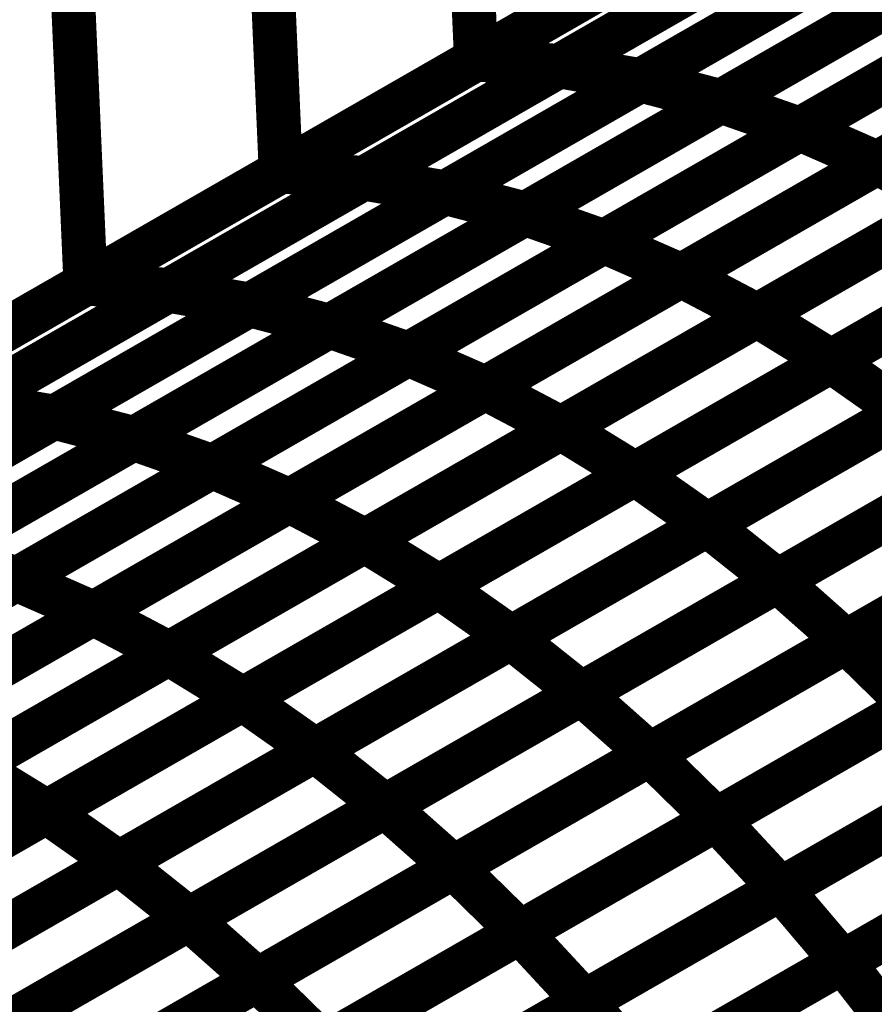
# Model space of a CAD drawing. Extents: x -3.99 to 3.15, y -3.86 to 4.98.
# Drawn here: x 2.4 to 2.45, y 0.21 to 0.28 of the extents above; entities that cross this region are included whole.
import ezdxf

# ---------------------------------------------------------------- set-up
doc = ezdxf.new("R2010")
doc.units = 0
doc.header["$MEASUREMENT"] = 0

msp = doc.modelspace()

# ---------------------------------------------------------------- linework, layer by layer
at = {"color": 0}
for points in [[(2.757913, 0.463854, 0.003, 0.003, 0), (2.096272, 0.083913, 0.003, 0.003, 0)], [(2.096272, 0.083913, 0.003, 0.003, 0), (2.757913, 0.463854, 0.003, 0.003, 0)], [(2.757913, 0.463854, 0.003, 0.003, 0), (2.096272, 0.083913, 0.003, 0.003, 0)], [(2.096272, 0.083913, 0.003, 0.003, 0), (2.757913, 0.463854, 0.003, 0.003, 0)], [(2.425811, 0.303039, 0.003, 0.003, 0), (2.427087, 0.273882, 0.003, 0.003, 0)], [(2.427087, 0.273882, 0.003, 0.003, 0), (2.425811, 0.303039, 0.003, 0.003, 0)], [(2.425811, 0.303039, 0.003, 0.003, 0), (2.427087, 0.273882, 0.003, 0.003, 0)], [(2.427087, 0.273882, 0.003, 0.003, 0), (2.425811, 0.303039, 0.003, 0.003, 0)], [(2.412528, 0.295413, 0.003, 0.003, 0), (2.413807, 0.266256, 0.003, 0.003, 0)], [(2.413807, 0.266256, 0.003, 0.003, 0), (2.412528, 0.295413, 0.003, 0.003, 0)], [(2.412528, 0.295413, 0.003, 0.003, 0), (2.413807, 0.266256, 0.003, 0.003, 0)], [(2.413807, 0.266256, 0.003, 0.003, 0), (2.412528, 0.295413, 0.003, 0.003, 0)], [(2.453657, 0.289138, 0.003, 0.003, 0), (2.427087, 0.273882, 0.003, 0.003, 0)], [(2.453657, 0.289138, 0.003, 0.003, 0), (2.427087, 0.273882, 0.003, 0.003, 0)], [(2.427091, 0.273882, 0.003, 0.003, 0), (2.453614, 0.289114, 0.003, 0.003, 0)], [(2.427091, 0.273882, 0.003, 0.003, 0), (2.453614, 0.289114, 0.003, 0.003, 0)], [(2.432724, 0.273417, 0.003, 0.003, 0), (2.459291, 0.288673, 0.003, 0.003, 0)], [(2.432724, 0.273417, 0.003, 0.003, 0), (2.459291, 0.288673, 0.003, 0.003, 0)], [(2.459248, 0.28865, 0.003, 0.003, 0), (2.432724, 0.273417, 0.003, 0.003, 0)], [(2.459248, 0.28865, 0.003, 0.003, 0), (2.432724, 0.273417, 0.003, 0.003, 0)], [(2.399244, 0.287783, 0.003, 0.003, 0), (2.400524, 0.258626, 0.003, 0.003, 0)], [(2.400524, 0.258626, 0.003, 0.003, 0), (2.399244, 0.287783, 0.003, 0.003, 0)], [(2.399244, 0.287783, 0.003, 0.003, 0), (2.400524, 0.258626, 0.003, 0.003, 0)], [(2.400524, 0.258626, 0.003, 0.003, 0), (2.399244, 0.287783, 0.003, 0.003, 0)], [(2.438276, 0.272453, 0.003, 0.003, 0), (2.464878, 0.287728, 0.003, 0.003, 0)], [(2.438276, 0.272453, 0.003, 0.003, 0), (2.464878, 0.287728, 0.003, 0.003, 0)], [(2.464843, 0.287709, 0.003, 0.003, 0), (2.438276, 0.272453, 0.003, 0.003, 0)], [(2.464843, 0.287709, 0.003, 0.003, 0), (2.438276, 0.272453, 0.003, 0.003, 0)], [(2.443736, 0.271024, 0.003, 0.003, 0), (2.470362, 0.286315, 0.003, 0.003, 0)], [(2.443736, 0.271024, 0.003, 0.003, 0), (2.470362, 0.286315, 0.003, 0.003, 0)], [(2.470339, 0.286299, 0.003, 0.003, 0), (2.443736, 0.271024, 0.003, 0.003, 0)], [(2.470339, 0.286299, 0.003, 0.003, 0), (2.443736, 0.271024, 0.003, 0.003, 0)], [(2.44911, 0.269138, 0.003, 0.003, 0), (2.475756, 0.284441, 0.003, 0.003, 0)], [(2.44911, 0.269138, 0.003, 0.003, 0), (2.475756, 0.284441, 0.003, 0.003, 0)], [(2.475736, 0.284429, 0.003, 0.003, 0), (2.44911, 0.269138, 0.003, 0.003, 0)], [(2.475736, 0.284429, 0.003, 0.003, 0), (2.44911, 0.269138, 0.003, 0.003, 0)], [(2.454366, 0.266835, 0.003, 0.003, 0), (2.481031, 0.282146, 0.003, 0.003, 0)], [(2.454366, 0.266835, 0.003, 0.003, 0), (2.481031, 0.282146, 0.003, 0.003, 0)], [(2.481016, 0.282138, 0.003, 0.003, 0), (2.45437, 0.266835, 0.003, 0.003, 0)], [(2.481016, 0.282138, 0.003, 0.003, 0), (2.45437, 0.266835, 0.003, 0.003, 0)], [(2.440374, 0.281512, 0.003, 0.003, 0), (2.413807, 0.266256, 0.003, 0.003, 0)], [(2.440374, 0.281512, 0.003, 0.003, 0), (2.413807, 0.266256, 0.003, 0.003, 0)], [(2.413827, 0.266264, 0.003, 0.003, 0), (2.440354, 0.2815, 0.003, 0.003, 0)], [(2.413827, 0.266264, 0.003, 0.003, 0), (2.440354, 0.2815, 0.003, 0.003, 0)], [(2.419437, 0.265787, 0.003, 0.003, 0), (2.446008, 0.281047, 0.003, 0.003, 0)], [(2.419437, 0.265787, 0.003, 0.003, 0), (2.446008, 0.281047, 0.003, 0.003, 0)], [(2.445988, 0.281035, 0.003, 0.003, 0), (2.419461, 0.265799, 0.003, 0.003, 0)], [(2.445988, 0.281035, 0.003, 0.003, 0), (2.419461, 0.265799, 0.003, 0.003, 0)], [(2.424972, 0.264815, 0.003, 0.003, 0), (2.451575, 0.280091, 0.003, 0.003, 0)], [(2.424972, 0.264815, 0.003, 0.003, 0), (2.451575, 0.280091, 0.003, 0.003, 0)], [(2.451559, 0.280083, 0.003, 0.003, 0), (2.424988, 0.264823, 0.003, 0.003, 0)], [(2.451559, 0.280083, 0.003, 0.003, 0), (2.424988, 0.264823, 0.003, 0.003, 0)], [(2.430417, 0.263378, 0.003, 0.003, 0), (2.457051, 0.278669, 0.003, 0.003, 0)], [(2.430417, 0.263378, 0.003, 0.003, 0), (2.457051, 0.278669, 0.003, 0.003, 0)], [(2.457035, 0.278661, 0.003, 0.003, 0), (2.430433, 0.263386, 0.003, 0.003, 0)], [(2.457035, 0.278661, 0.003, 0.003, 0), (2.430433, 0.263386, 0.003, 0.003, 0)], [(2.435787, 0.261488, 0.003, 0.003, 0), (2.462433, 0.276787, 0.003, 0.003, 0)], [(2.435787, 0.261488, 0.003, 0.003, 0), (2.462433, 0.276787, 0.003, 0.003, 0)], [(2.462425, 0.276783, 0.003, 0.003, 0), (2.435791, 0.261492, 0.003, 0.003, 0)], [(2.462425, 0.276783, 0.003, 0.003, 0), (2.435791, 0.261492, 0.003, 0.003, 0)], [(2.441039, 0.259181, 0.003, 0.003, 0), (2.467697, 0.274488, 0.003, 0.003, 0)], [(2.441039, 0.259181, 0.003, 0.003, 0), (2.467697, 0.274488, 0.003, 0.003, 0)], [(2.467693, 0.274484, 0.003, 0.003, 0), (2.441047, 0.259185, 0.003, 0.003, 0)], [(2.467693, 0.274484, 0.003, 0.003, 0), (2.441047, 0.259185, 0.003, 0.003, 0)], [(2.427087, 0.273882, 0.003, 0.003, 0), (2.400524, 0.258626, 0.003, 0.003, 0)], [(2.427087, 0.273882, 0.003, 0.003, 0), (2.400524, 0.258626, 0.003, 0.003, 0)], [(2.400563, 0.25865, 0.003, 0.003, 0), (2.427091, 0.273882, 0.003, 0.003, 0)], [(2.400563, 0.25865, 0.003, 0.003, 0), (2.427091, 0.273882, 0.003, 0.003, 0)], [(2.427091, 0.273882, 0.003, 0.003, 0), (2.432724, 0.273417, 0.003, 0.003, 0)], [(2.432724, 0.273417, 0.003, 0.003, 0), (2.427091, 0.273882, 0.003, 0.003, 0)], [(2.427091, 0.273882, 0.003, 0.003, 0), (2.432724, 0.273417, 0.003, 0.003, 0)], [(2.432724, 0.273417, 0.003, 0.003, 0), (2.427091, 0.273882, 0.003, 0.003, 0)], [(2.406154, 0.258161, 0.003, 0.003, 0), (2.432724, 0.273417, 0.003, 0.003, 0)], [(2.406154, 0.258161, 0.003, 0.003, 0), (2.432724, 0.273417, 0.003, 0.003, 0)], [(2.432724, 0.273417, 0.003, 0.003, 0), (2.406197, 0.258185, 0.003, 0.003, 0)], [(2.432724, 0.273417, 0.003, 0.003, 0), (2.406197, 0.258185, 0.003, 0.003, 0)], [(2.432724, 0.273417, 0.003, 0.003, 0), (2.438276, 0.272453, 0.003, 0.003, 0)], [(2.438276, 0.272453, 0.003, 0.003, 0), (2.432724, 0.273417, 0.003, 0.003, 0)], [(2.432724, 0.273417, 0.003, 0.003, 0), (2.438276, 0.272453, 0.003, 0.003, 0)], [(2.438276, 0.272453, 0.003, 0.003, 0), (2.432724, 0.273417, 0.003, 0.003, 0)], [(2.411673, 0.257177, 0.003, 0.003, 0), (2.438276, 0.272453, 0.003, 0.003, 0)], [(2.411673, 0.257177, 0.003, 0.003, 0), (2.438276, 0.272453, 0.003, 0.003, 0)], [(2.438276, 0.272453, 0.003, 0.003, 0), (2.411705, 0.257197, 0.003, 0.003, 0)], [(2.438276, 0.272453, 0.003, 0.003, 0), (2.411705, 0.257197, 0.003, 0.003, 0)], [(2.438276, 0.272453, 0.003, 0.003, 0), (2.443736, 0.271024, 0.003, 0.003, 0)], [(2.443736, 0.271024, 0.003, 0.003, 0), (2.438276, 0.272453, 0.003, 0.003, 0)], [(2.438276, 0.272453, 0.003, 0.003, 0), (2.443736, 0.271024, 0.003, 0.003, 0)], [(2.443736, 0.271024, 0.003, 0.003, 0), (2.438276, 0.272453, 0.003, 0.003, 0)], [(2.446197, 0.256461, 0.003, 0.003, 0), (2.472866, 0.271776, 0.003, 0.003, 0)], [(2.446197, 0.256461, 0.003, 0.003, 0), (2.472866, 0.271776, 0.003, 0.003, 0)], [(2.472858, 0.271772, 0.003, 0.003, 0), (2.446201, 0.256465, 0.003, 0.003, 0)], [(2.472858, 0.271772, 0.003, 0.003, 0), (2.446201, 0.256465, 0.003, 0.003, 0)], [(2.41711, 0.255732, 0.003, 0.003, 0), (2.443736, 0.271024, 0.003, 0.003, 0)], [(2.41711, 0.255732, 0.003, 0.003, 0), (2.443736, 0.271024, 0.003, 0.003, 0)], [(2.443736, 0.271024, 0.003, 0.003, 0), (2.417134, 0.255748, 0.003, 0.003, 0)], [(2.443736, 0.271024, 0.003, 0.003, 0), (2.417134, 0.255748, 0.003, 0.003, 0)], [(2.443736, 0.271024, 0.003, 0.003, 0), (2.44911, 0.269138, 0.003, 0.003, 0)], [(2.44911, 0.269138, 0.003, 0.003, 0), (2.443736, 0.271024, 0.003, 0.003, 0)], [(2.443736, 0.271024, 0.003, 0.003, 0), (2.44911, 0.269138, 0.003, 0.003, 0)], [(2.44911, 0.269138, 0.003, 0.003, 0), (2.443736, 0.271024, 0.003, 0.003, 0)], [(2.422465, 0.253839, 0.003, 0.003, 0), (2.44911, 0.269138, 0.003, 0.003, 0)], [(2.422465, 0.253839, 0.003, 0.003, 0), (2.44911, 0.269138, 0.003, 0.003, 0)], [(2.44911, 0.269138, 0.003, 0.003, 0), (2.422484, 0.253846, 0.003, 0.003, 0)], [(2.44911, 0.269138, 0.003, 0.003, 0), (2.422484, 0.253846, 0.003, 0.003, 0)], [(2.44911, 0.269138, 0.003, 0.003, 0), (2.45437, 0.266835, 0.003, 0.003, 0)], [(2.45437, 0.266835, 0.003, 0.003, 0), (2.44911, 0.269138, 0.003, 0.003, 0)], [(2.44911, 0.269138, 0.003, 0.003, 0), (2.45437, 0.266835, 0.003, 0.003, 0)], [(2.45437, 0.266835, 0.003, 0.003, 0), (2.44911, 0.269138, 0.003, 0.003, 0)], [(2.451236, 0.253362, 0.003, 0.003, 0), (2.477917, 0.268681, 0.003, 0.003, 0)], [(2.451236, 0.253362, 0.003, 0.003, 0), (2.477917, 0.268681, 0.003, 0.003, 0)], [(2.477909, 0.268677, 0.003, 0.003, 0), (2.45124, 0.253362, 0.003, 0.003, 0)], [(2.477909, 0.268677, 0.003, 0.003, 0), (2.45124, 0.253362, 0.003, 0.003, 0)], [(2.387303, 0.251035, 0.003, 0.003, 0), (2.413827, 0.266264, 0.003, 0.003, 0)], [(2.387303, 0.251035, 0.003, 0.003, 0), (2.413827, 0.266264, 0.003, 0.003, 0)], [(2.413827, 0.266264, 0.003, 0.003, 0), (2.419461, 0.265799, 0.003, 0.003, 0)], [(2.419461, 0.265799, 0.003, 0.003, 0), (2.413827, 0.266264, 0.003, 0.003, 0)], [(2.413827, 0.266264, 0.003, 0.003, 0), (2.419461, 0.265799, 0.003, 0.003, 0)], [(2.419461, 0.265799, 0.003, 0.003, 0), (2.413827, 0.266264, 0.003, 0.003, 0)], [(2.427705, 0.251524, 0.003, 0.003, 0), (2.454366, 0.266835, 0.003, 0.003, 0)], [(2.427705, 0.251524, 0.003, 0.003, 0), (2.454366, 0.266835, 0.003, 0.003, 0)], [(2.45437, 0.266835, 0.003, 0.003, 0), (2.427724, 0.251535, 0.003, 0.003, 0)], [(2.45437, 0.266835, 0.003, 0.003, 0), (2.427724, 0.251535, 0.003, 0.003, 0)], [(2.454366, 0.266835, 0.003, 0.003, 0), (2.459528, 0.264118, 0.003, 0.003, 0)], [(2.459528, 0.264118, 0.003, 0.003, 0), (2.454366, 0.266835, 0.003, 0.003, 0)], [(2.454366, 0.266835, 0.003, 0.003, 0), (2.459528, 0.264118, 0.003, 0.003, 0)], [(2.459528, 0.264118, 0.003, 0.003, 0), (2.454366, 0.266835, 0.003, 0.003, 0)], [(2.413807, 0.266256, 0.003, 0.003, 0), (2.387244, 0.251, 0.003, 0.003, 0)], [(2.413807, 0.266256, 0.003, 0.003, 0), (2.387244, 0.251, 0.003, 0.003, 0)], [(2.39287, 0.250531, 0.003, 0.003, 0), (2.419437, 0.265787, 0.003, 0.003, 0)], [(2.39287, 0.250531, 0.003, 0.003, 0), (2.419437, 0.265787, 0.003, 0.003, 0)], [(2.419461, 0.265799, 0.003, 0.003, 0), (2.392937, 0.250571, 0.003, 0.003, 0)], [(2.419461, 0.265799, 0.003, 0.003, 0), (2.392937, 0.250571, 0.003, 0.003, 0)], [(2.419437, 0.265787, 0.003, 0.003, 0), (2.424988, 0.264823, 0.003, 0.003, 0)], [(2.424988, 0.264823, 0.003, 0.003, 0), (2.419437, 0.265787, 0.003, 0.003, 0)], [(2.419437, 0.265787, 0.003, 0.003, 0), (2.424988, 0.264823, 0.003, 0.003, 0)], [(2.424988, 0.264823, 0.003, 0.003, 0), (2.419437, 0.265787, 0.003, 0.003, 0)], [(2.39837, 0.249539, 0.003, 0.003, 0), (2.424972, 0.264815, 0.003, 0.003, 0)], [(2.39837, 0.249539, 0.003, 0.003, 0), (2.424972, 0.264815, 0.003, 0.003, 0)], [(2.424988, 0.264823, 0.003, 0.003, 0), (2.398421, 0.249567, 0.003, 0.003, 0)], [(2.424988, 0.264823, 0.003, 0.003, 0), (2.398421, 0.249567, 0.003, 0.003, 0)], [(2.424972, 0.264815, 0.003, 0.003, 0), (2.430433, 0.263386, 0.003, 0.003, 0)], [(2.430433, 0.263386, 0.003, 0.003, 0), (2.424972, 0.264815, 0.003, 0.003, 0)], [(2.424972, 0.264815, 0.003, 0.003, 0), (2.430433, 0.263386, 0.003, 0.003, 0)], [(2.430433, 0.263386, 0.003, 0.003, 0), (2.424972, 0.264815, 0.003, 0.003, 0)], [(2.432858, 0.248803, 0.003, 0.003, 0), (2.459531, 0.264118, 0.003, 0.003, 0)], [(2.432858, 0.248803, 0.003, 0.003, 0), (2.459531, 0.264118, 0.003, 0.003, 0)], [(2.459528, 0.264118, 0.003, 0.003, 0), (2.432866, 0.248807, 0.003, 0.003, 0)], [(2.459528, 0.264118, 0.003, 0.003, 0), (2.432866, 0.248807, 0.003, 0.003, 0)], [(2.403791, 0.248087, 0.003, 0.003, 0), (2.430417, 0.263378, 0.003, 0.003, 0)], [(2.403791, 0.248087, 0.003, 0.003, 0), (2.430417, 0.263378, 0.003, 0.003, 0)], [(2.430433, 0.263386, 0.003, 0.003, 0), (2.403831, 0.24811, 0.003, 0.003, 0)], [(2.430433, 0.263386, 0.003, 0.003, 0), (2.403831, 0.24811, 0.003, 0.003, 0)], [(2.430417, 0.263378, 0.003, 0.003, 0), (2.435791, 0.261492, 0.003, 0.003, 0)], [(2.435791, 0.261492, 0.003, 0.003, 0), (2.430417, 0.263378, 0.003, 0.003, 0)], [(2.430417, 0.263378, 0.003, 0.003, 0), (2.435791, 0.261492, 0.003, 0.003, 0)], [(2.435791, 0.261492, 0.003, 0.003, 0), (2.430417, 0.263378, 0.003, 0.003, 0)], [(2.409134, 0.246185, 0.003, 0.003, 0), (2.435787, 0.261488, 0.003, 0.003, 0)], [(2.409134, 0.246185, 0.003, 0.003, 0), (2.435787, 0.261488, 0.003, 0.003, 0)], [(2.435791, 0.261492, 0.003, 0.003, 0), (2.409165, 0.246201, 0.003, 0.003, 0)], [(2.435791, 0.261492, 0.003, 0.003, 0), (2.409165, 0.246201, 0.003, 0.003, 0)], [(2.435787, 0.261488, 0.003, 0.003, 0), (2.441047, 0.259185, 0.003, 0.003, 0)], [(2.441047, 0.259185, 0.003, 0.003, 0), (2.435787, 0.261488, 0.003, 0.003, 0)], [(2.435787, 0.261488, 0.003, 0.003, 0), (2.441047, 0.259185, 0.003, 0.003, 0)], [(2.441047, 0.259185, 0.003, 0.003, 0), (2.435787, 0.261488, 0.003, 0.003, 0)], [(2.437894, 0.245701, 0.003, 0.003, 0), (2.464579, 0.261024, 0.003, 0.003, 0)], [(2.437894, 0.245701, 0.003, 0.003, 0), (2.464579, 0.261024, 0.003, 0.003, 0)], [(2.464575, 0.26102, 0.003, 0.003, 0), (2.437902, 0.245705, 0.003, 0.003, 0)], [(2.464575, 0.26102, 0.003, 0.003, 0), (2.437902, 0.245705, 0.003, 0.003, 0)], [(2.414374, 0.24387, 0.003, 0.003, 0), (2.441039, 0.259181, 0.003, 0.003, 0)], [(2.414374, 0.24387, 0.003, 0.003, 0), (2.441039, 0.259181, 0.003, 0.003, 0)], [(2.441047, 0.259185, 0.003, 0.003, 0), (2.414394, 0.243882, 0.003, 0.003, 0)], [(2.441047, 0.259185, 0.003, 0.003, 0), (2.414394, 0.243882, 0.003, 0.003, 0)], [(2.441039, 0.259181, 0.003, 0.003, 0), (2.446201, 0.256465, 0.003, 0.003, 0)], [(2.446201, 0.256465, 0.003, 0.003, 0), (2.441039, 0.259181, 0.003, 0.003, 0)], [(2.441039, 0.259181, 0.003, 0.003, 0), (2.446201, 0.256465, 0.003, 0.003, 0)], [(2.446201, 0.256465, 0.003, 0.003, 0), (2.441039, 0.259181, 0.003, 0.003, 0)], [(2.400524, 0.258626, 0.003, 0.003, 0), (2.373961, 0.243374, 0.003, 0.003, 0)], [(2.400524, 0.258626, 0.003, 0.003, 0), (2.373961, 0.243374, 0.003, 0.003, 0)], [(2.374043, 0.243421, 0.003, 0.003, 0), (2.400563, 0.25865, 0.003, 0.003, 0)], [(2.374043, 0.243421, 0.003, 0.003, 0), (2.400563, 0.25865, 0.003, 0.003, 0)], [(2.400563, 0.25865, 0.003, 0.003, 0), (2.406197, 0.258185, 0.003, 0.003, 0)], [(2.406197, 0.258185, 0.003, 0.003, 0), (2.400563, 0.25865, 0.003, 0.003, 0)], [(2.400563, 0.25865, 0.003, 0.003, 0), (2.406197, 0.258185, 0.003, 0.003, 0)], [(2.406197, 0.258185, 0.003, 0.003, 0), (2.400563, 0.25865, 0.003, 0.003, 0)], [(2.379587, 0.242902, 0.003, 0.003, 0), (2.406154, 0.258161, 0.003, 0.003, 0)], [(2.379587, 0.242902, 0.003, 0.003, 0), (2.406154, 0.258161, 0.003, 0.003, 0)], [(2.406197, 0.258185, 0.003, 0.003, 0), (2.379677, 0.242957, 0.003, 0.003, 0)], [(2.406197, 0.258185, 0.003, 0.003, 0), (2.379677, 0.242957, 0.003, 0.003, 0)], [(2.406154, 0.258161, 0.003, 0.003, 0), (2.411705, 0.257197, 0.003, 0.003, 0)], [(2.411705, 0.257197, 0.003, 0.003, 0), (2.406154, 0.258161, 0.003, 0.003, 0)], [(2.406154, 0.258161, 0.003, 0.003, 0), (2.411705, 0.257197, 0.003, 0.003, 0)], [(2.411705, 0.257197, 0.003, 0.003, 0), (2.406154, 0.258161, 0.003, 0.003, 0)], [(2.442811, 0.242228, 0.003, 0.003, 0), (2.469496, 0.257555, 0.003, 0.003, 0)], [(2.442811, 0.242228, 0.003, 0.003, 0), (2.469496, 0.257555, 0.003, 0.003, 0)], [(2.469504, 0.257559, 0.003, 0.003, 0), (2.442819, 0.242236, 0.003, 0.003, 0)], [(2.469504, 0.257559, 0.003, 0.003, 0), (2.442819, 0.242236, 0.003, 0.003, 0)], [(2.385071, 0.241902, 0.003, 0.003, 0), (2.411673, 0.257177, 0.003, 0.003, 0)], [(2.385071, 0.241902, 0.003, 0.003, 0), (2.411673, 0.257177, 0.003, 0.003, 0)], [(2.411705, 0.257197, 0.003, 0.003, 0), (2.385138, 0.241937, 0.003, 0.003, 0)], [(2.411705, 0.257197, 0.003, 0.003, 0), (2.385138, 0.241937, 0.003, 0.003, 0)], [(2.411673, 0.257177, 0.003, 0.003, 0), (2.417134, 0.255748, 0.003, 0.003, 0)], [(2.417134, 0.255748, 0.003, 0.003, 0), (2.411673, 0.257177, 0.003, 0.003, 0)], [(2.411673, 0.257177, 0.003, 0.003, 0), (2.417134, 0.255748, 0.003, 0.003, 0)], [(2.417134, 0.255748, 0.003, 0.003, 0), (2.411673, 0.257177, 0.003, 0.003, 0)], [(2.41952, 0.241142, 0.003, 0.003, 0), (2.446197, 0.256461, 0.003, 0.003, 0)], [(2.41952, 0.241142, 0.003, 0.003, 0), (2.446197, 0.256461, 0.003, 0.003, 0)], [(2.446201, 0.256465, 0.003, 0.003, 0), (2.419535, 0.241154, 0.003, 0.003, 0)], [(2.446201, 0.256465, 0.003, 0.003, 0), (2.419535, 0.241154, 0.003, 0.003, 0)], [(2.446197, 0.256461, 0.003, 0.003, 0), (2.45124, 0.253362, 0.003, 0.003, 0)], [(2.45124, 0.253362, 0.003, 0.003, 0), (2.446197, 0.256461, 0.003, 0.003, 0)], [(2.446197, 0.256461, 0.003, 0.003, 0), (2.45124, 0.253362, 0.003, 0.003, 0)], [(2.45124, 0.253362, 0.003, 0.003, 0), (2.446197, 0.256461, 0.003, 0.003, 0)], [(2.390476, 0.240441, 0.003, 0.003, 0), (2.41711, 0.255732, 0.003, 0.003, 0)], [(2.390476, 0.240441, 0.003, 0.003, 0), (2.41711, 0.255732, 0.003, 0.003, 0)], [(2.417134, 0.255748, 0.003, 0.003, 0), (2.390531, 0.240472, 0.003, 0.003, 0)], [(2.417134, 0.255748, 0.003, 0.003, 0), (2.390531, 0.240472, 0.003, 0.003, 0)], [(2.41711, 0.255732, 0.003, 0.003, 0), (2.422484, 0.253846, 0.003, 0.003, 0)], [(2.422484, 0.253846, 0.003, 0.003, 0), (2.41711, 0.255732, 0.003, 0.003, 0)], [(2.41711, 0.255732, 0.003, 0.003, 0), (2.422484, 0.253846, 0.003, 0.003, 0)], [(2.422484, 0.253846, 0.003, 0.003, 0), (2.41711, 0.255732, 0.003, 0.003, 0)], [(2.395815, 0.238531, 0.003, 0.003, 0), (2.422465, 0.253839, 0.003, 0.003, 0)], [(2.395815, 0.238531, 0.003, 0.003, 0), (2.422465, 0.253839, 0.003, 0.003, 0)], [(2.422484, 0.253846, 0.003, 0.003, 0), (2.39585, 0.238555, 0.003, 0.003, 0)], [(2.422484, 0.253846, 0.003, 0.003, 0), (2.39585, 0.238555, 0.003, 0.003, 0)], [(2.422465, 0.253839, 0.003, 0.003, 0), (2.427724, 0.251535, 0.003, 0.003, 0)], [(2.427724, 0.251535, 0.003, 0.003, 0), (2.422465, 0.253839, 0.003, 0.003, 0)], [(2.422465, 0.253839, 0.003, 0.003, 0), (2.427724, 0.251535, 0.003, 0.003, 0)], [(2.427724, 0.251535, 0.003, 0.003, 0), (2.422465, 0.253839, 0.003, 0.003, 0)], [(2.447594, 0.238425, 0.003, 0.003, 0), (2.474287, 0.253752, 0.003, 0.003, 0)], [(2.447594, 0.238425, 0.003, 0.003, 0), (2.474287, 0.253752, 0.003, 0.003, 0)], [(2.474283, 0.253752, 0.003, 0.003, 0), (2.447598, 0.238425, 0.003, 0.003, 0)], [(2.474283, 0.253752, 0.003, 0.003, 0), (2.447598, 0.238425, 0.003, 0.003, 0)], [(2.424551, 0.238039, 0.003, 0.003, 0), (2.451236, 0.253362, 0.003, 0.003, 0)], [(2.424551, 0.238039, 0.003, 0.003, 0), (2.451236, 0.253362, 0.003, 0.003, 0)], [(2.45124, 0.253362, 0.003, 0.003, 0), (2.424563, 0.238043, 0.003, 0.003, 0)], [(2.45124, 0.253362, 0.003, 0.003, 0), (2.424563, 0.238043, 0.003, 0.003, 0)], [(2.451236, 0.253362, 0.003, 0.003, 0), (2.456161, 0.249898, 0.003, 0.003, 0)], [(2.456161, 0.249898, 0.003, 0.003, 0), (2.451236, 0.253362, 0.003, 0.003, 0)], [(2.451236, 0.253362, 0.003, 0.003, 0), (2.456161, 0.249898, 0.003, 0.003, 0)], [(2.456161, 0.249898, 0.003, 0.003, 0), (2.451236, 0.253362, 0.003, 0.003, 0)], [(2.427724, 0.251535, 0.003, 0.003, 0), (2.401075, 0.236228, 0.003, 0.003, 0)], [(2.427724, 0.251535, 0.003, 0.003, 0), (2.401075, 0.236228, 0.003, 0.003, 0)], [(2.401043, 0.236213, 0.003, 0.003, 0), (2.427705, 0.251524, 0.003, 0.003, 0)], [(2.401043, 0.236213, 0.003, 0.003, 0), (2.427705, 0.251524, 0.003, 0.003, 0)], [(2.427705, 0.251524, 0.003, 0.003, 0), (2.432866, 0.248807, 0.003, 0.003, 0)], [(2.432866, 0.248807, 0.003, 0.003, 0), (2.427705, 0.251524, 0.003, 0.003, 0)], [(2.427705, 0.251524, 0.003, 0.003, 0), (2.432866, 0.248807, 0.003, 0.003, 0)], [(2.432866, 0.248807, 0.003, 0.003, 0), (2.427705, 0.251524, 0.003, 0.003, 0)], [(2.39287, 0.250531, 0.003, 0.003, 0), (2.398421, 0.249567, 0.003, 0.003, 0)], [(2.398421, 0.249567, 0.003, 0.003, 0), (2.39287, 0.250531, 0.003, 0.003, 0)], [(2.39287, 0.250531, 0.003, 0.003, 0), (2.398421, 0.249567, 0.003, 0.003, 0)], [(2.398421, 0.249567, 0.003, 0.003, 0), (2.39287, 0.250531, 0.003, 0.003, 0)], [(2.371768, 0.234264, 0.003, 0.003, 0), (2.39837, 0.249539, 0.003, 0.003, 0)], [(2.371768, 0.234264, 0.003, 0.003, 0), (2.39837, 0.249539, 0.003, 0.003, 0)], [(2.398421, 0.249567, 0.003, 0.003, 0), (2.37185, 0.234311, 0.003, 0.003, 0)], [(2.398421, 0.249567, 0.003, 0.003, 0), (2.37185, 0.234311, 0.003, 0.003, 0)], [(2.39837, 0.249539, 0.003, 0.003, 0), (2.403831, 0.24811, 0.003, 0.003, 0)], [(2.403831, 0.24811, 0.003, 0.003, 0), (2.39837, 0.249539, 0.003, 0.003, 0)], [(2.39837, 0.249539, 0.003, 0.003, 0), (2.403831, 0.24811, 0.003, 0.003, 0)], [(2.403831, 0.24811, 0.003, 0.003, 0), (2.39837, 0.249539, 0.003, 0.003, 0)], [(2.429465, 0.234567, 0.003, 0.003, 0), (2.456154, 0.24989, 0.003, 0.003, 0)], [(2.429465, 0.234567, 0.003, 0.003, 0), (2.456154, 0.24989, 0.003, 0.003, 0)], [(2.456161, 0.249898, 0.003, 0.003, 0), (2.429476, 0.234575, 0.003, 0.003, 0)], [(2.456161, 0.249898, 0.003, 0.003, 0), (2.429476, 0.234575, 0.003, 0.003, 0)], [(2.452256, 0.234295, 0.003, 0.003, 0), (2.478945, 0.249622, 0.003, 0.003, 0)], [(2.478949, 0.249622, 0.003, 0.003, 0), (2.452256, 0.234295, 0.003, 0.003, 0)], [(2.452256, 0.234295, 0.003, 0.003, 0), (2.478945, 0.249622, 0.003, 0.003, 0)], [(2.478949, 0.249622, 0.003, 0.003, 0), (2.452256, 0.234295, 0.003, 0.003, 0)], [(2.406181, 0.233484, 0.003, 0.003, 0), (2.432858, 0.248803, 0.003, 0.003, 0)], [(2.406181, 0.233484, 0.003, 0.003, 0), (2.432858, 0.248803, 0.003, 0.003, 0)], [(2.432866, 0.248807, 0.003, 0.003, 0), (2.406205, 0.233496, 0.003, 0.003, 0)], [(2.432866, 0.248807, 0.003, 0.003, 0), (2.406205, 0.233496, 0.003, 0.003, 0)], [(2.432858, 0.248803, 0.003, 0.003, 0), (2.437902, 0.245705, 0.003, 0.003, 0)], [(2.437902, 0.245705, 0.003, 0.003, 0), (2.432858, 0.248803, 0.003, 0.003, 0)], [(2.432858, 0.248803, 0.003, 0.003, 0), (2.437902, 0.245705, 0.003, 0.003, 0)], [(2.437902, 0.245705, 0.003, 0.003, 0), (2.432858, 0.248803, 0.003, 0.003, 0)], [(2.377161, 0.232795, 0.003, 0.003, 0), (2.403791, 0.248087, 0.003, 0.003, 0)], [(2.377161, 0.232795, 0.003, 0.003, 0), (2.403791, 0.248087, 0.003, 0.003, 0)], [(2.403831, 0.24811, 0.003, 0.003, 0), (2.377228, 0.232835, 0.003, 0.003, 0)], [(2.403831, 0.24811, 0.003, 0.003, 0), (2.377228, 0.232835, 0.003, 0.003, 0)], [(2.403791, 0.248087, 0.003, 0.003, 0), (2.409165, 0.246201, 0.003, 0.003, 0)], [(2.409165, 0.246201, 0.003, 0.003, 0), (2.403791, 0.248087, 0.003, 0.003, 0)], [(2.403791, 0.248087, 0.003, 0.003, 0), (2.409165, 0.246201, 0.003, 0.003, 0)], [(2.409165, 0.246201, 0.003, 0.003, 0), (2.403791, 0.248087, 0.003, 0.003, 0)], [(2.382488, 0.230882, 0.003, 0.003, 0), (2.409134, 0.246185, 0.003, 0.003, 0)], [(2.382488, 0.230882, 0.003, 0.003, 0), (2.409134, 0.246185, 0.003, 0.003, 0)], [(2.409165, 0.246201, 0.003, 0.003, 0), (2.382535, 0.230909, 0.003, 0.003, 0)], [(2.409165, 0.246201, 0.003, 0.003, 0), (2.382535, 0.230909, 0.003, 0.003, 0)], [(2.409134, 0.246185, 0.003, 0.003, 0), (2.414394, 0.243882, 0.003, 0.003, 0)], [(2.414394, 0.243882, 0.003, 0.003, 0), (2.409134, 0.246185, 0.003, 0.003, 0)], [(2.409134, 0.246185, 0.003, 0.003, 0), (2.414394, 0.243882, 0.003, 0.003, 0)], [(2.414394, 0.243882, 0.003, 0.003, 0), (2.409134, 0.246185, 0.003, 0.003, 0)], [(2.411213, 0.230378, 0.003, 0.003, 0), (2.437894, 0.245701, 0.003, 0.003, 0)], [(2.411213, 0.230378, 0.003, 0.003, 0), (2.437894, 0.245701, 0.003, 0.003, 0)], [(2.437902, 0.245705, 0.003, 0.003, 0), (2.411224, 0.230386, 0.003, 0.003, 0)], [(2.437902, 0.245705, 0.003, 0.003, 0), (2.411224, 0.230386, 0.003, 0.003, 0)], [(2.434248, 0.23076, 0.003, 0.003, 0), (2.460941, 0.246087, 0.003, 0.003, 0)], [(2.434248, 0.23076, 0.003, 0.003, 0), (2.460941, 0.246087, 0.003, 0.003, 0)], [(2.460941, 0.246087, 0.003, 0.003, 0), (2.434252, 0.230764, 0.003, 0.003, 0)], [(2.460941, 0.246087, 0.003, 0.003, 0), (2.434252, 0.230764, 0.003, 0.003, 0)], [(2.437894, 0.245701, 0.003, 0.003, 0), (2.442819, 0.242236, 0.003, 0.003, 0)], [(2.442819, 0.242236, 0.003, 0.003, 0), (2.437894, 0.245701, 0.003, 0.003, 0)], [(2.437894, 0.245701, 0.003, 0.003, 0), (2.442819, 0.242236, 0.003, 0.003, 0)], [(2.442819, 0.242236, 0.003, 0.003, 0), (2.437894, 0.245701, 0.003, 0.003, 0)], [(2.387709, 0.228555, 0.003, 0.003, 0), (2.414374, 0.24387, 0.003, 0.003, 0)], [(2.387709, 0.228555, 0.003, 0.003, 0), (2.414374, 0.24387, 0.003, 0.003, 0)], [(2.414394, 0.243882, 0.003, 0.003, 0), (2.387748, 0.228579, 0.003, 0.003, 0)], [(2.414394, 0.243882, 0.003, 0.003, 0), (2.387748, 0.228579, 0.003, 0.003, 0)], [(2.414374, 0.24387, 0.003, 0.003, 0), (2.419535, 0.241154, 0.003, 0.003, 0)], [(2.419535, 0.241154, 0.003, 0.003, 0), (2.414374, 0.24387, 0.003, 0.003, 0)], [(2.414374, 0.24387, 0.003, 0.003, 0), (2.419535, 0.241154, 0.003, 0.003, 0)], [(2.419535, 0.241154, 0.003, 0.003, 0), (2.414374, 0.24387, 0.003, 0.003, 0)], [(2.416122, 0.226906, 0.003, 0.003, 0), (2.442811, 0.242228, 0.003, 0.003, 0)], [(2.416122, 0.226906, 0.003, 0.003, 0), (2.442811, 0.242228, 0.003, 0.003, 0)], [(2.442819, 0.242236, 0.003, 0.003, 0), (2.416138, 0.226913, 0.003, 0.003, 0)], [(2.442819, 0.242236, 0.003, 0.003, 0), (2.416138, 0.226913, 0.003, 0.003, 0)], [(2.442811, 0.242228, 0.003, 0.003, 0), (2.447598, 0.238425, 0.003, 0.003, 0)], [(2.447598, 0.238425, 0.003, 0.003, 0), (2.442811, 0.242228, 0.003, 0.003, 0)], [(2.442811, 0.242228, 0.003, 0.003, 0), (2.447598, 0.238425, 0.003, 0.003, 0)], [(2.447598, 0.238425, 0.003, 0.003, 0), (2.442811, 0.242228, 0.003, 0.003, 0)], [(2.438906, 0.22663, 0.003, 0.003, 0), (2.465598, 0.241957, 0.003, 0.003, 0)], [(2.438906, 0.22663, 0.003, 0.003, 0), (2.465598, 0.241957, 0.003, 0.003, 0)], [(2.465602, 0.241957, 0.003, 0.003, 0), (2.438909, 0.22663, 0.003, 0.003, 0)], [(2.465602, 0.241957, 0.003, 0.003, 0), (2.438909, 0.22663, 0.003, 0.003, 0)], [(2.392846, 0.225827, 0.003, 0.003, 0), (2.41952, 0.241142, 0.003, 0.003, 0)], [(2.392846, 0.225827, 0.003, 0.003, 0), (2.41952, 0.241142, 0.003, 0.003, 0)], [(2.419535, 0.241154, 0.003, 0.003, 0), (2.39287, 0.225839, 0.003, 0.003, 0)], [(2.419535, 0.241154, 0.003, 0.003, 0), (2.39287, 0.225839, 0.003, 0.003, 0)], [(2.41952, 0.241142, 0.003, 0.003, 0), (2.424563, 0.238043, 0.003, 0.003, 0)], [(2.424563, 0.238043, 0.003, 0.003, 0), (2.41952, 0.241142, 0.003, 0.003, 0)], [(2.41952, 0.241142, 0.003, 0.003, 0), (2.424563, 0.238043, 0.003, 0.003, 0)], [(2.424563, 0.238043, 0.003, 0.003, 0), (2.41952, 0.241142, 0.003, 0.003, 0)], [(2.390476, 0.240441, 0.003, 0.003, 0), (2.39585, 0.238555, 0.003, 0.003, 0)], [(2.39585, 0.238555, 0.003, 0.003, 0), (2.390476, 0.240441, 0.003, 0.003, 0)], [(2.390476, 0.240441, 0.003, 0.003, 0), (2.39585, 0.238555, 0.003, 0.003, 0)], [(2.39585, 0.238555, 0.003, 0.003, 0), (2.390476, 0.240441, 0.003, 0.003, 0)], [(2.369165, 0.223232, 0.003, 0.003, 0), (2.395815, 0.238531, 0.003, 0.003, 0)], [(2.369165, 0.223232, 0.003, 0.003, 0), (2.395815, 0.238531, 0.003, 0.003, 0)], [(2.39585, 0.238555, 0.003, 0.003, 0), (2.369224, 0.223264, 0.003, 0.003, 0)], [(2.39585, 0.238555, 0.003, 0.003, 0), (2.369224, 0.223264, 0.003, 0.003, 0)], [(2.395815, 0.238531, 0.003, 0.003, 0), (2.401075, 0.236228, 0.003, 0.003, 0)], [(2.401075, 0.236228, 0.003, 0.003, 0), (2.395815, 0.238531, 0.003, 0.003, 0)], [(2.395815, 0.238531, 0.003, 0.003, 0), (2.401075, 0.236228, 0.003, 0.003, 0)], [(2.401075, 0.236228, 0.003, 0.003, 0), (2.395815, 0.238531, 0.003, 0.003, 0)], [(2.420902, 0.223098, 0.003, 0.003, 0), (2.447594, 0.238425, 0.003, 0.003, 0)], [(2.420902, 0.223098, 0.003, 0.003, 0), (2.447594, 0.238425, 0.003, 0.003, 0)], [(2.447598, 0.238425, 0.003, 0.003, 0), (2.420909, 0.223102, 0.003, 0.003, 0)], [(2.447598, 0.238425, 0.003, 0.003, 0), (2.420909, 0.223102, 0.003, 0.003, 0)], [(2.447594, 0.238425, 0.003, 0.003, 0), (2.452256, 0.234295, 0.003, 0.003, 0)], [(2.452256, 0.234295, 0.003, 0.003, 0), (2.447594, 0.238425, 0.003, 0.003, 0)], [(2.447594, 0.238425, 0.003, 0.003, 0), (2.452256, 0.234295, 0.003, 0.003, 0)], [(2.452256, 0.234295, 0.003, 0.003, 0), (2.447594, 0.238425, 0.003, 0.003, 0)], [(2.39787, 0.222717, 0.003, 0.003, 0), (2.424551, 0.238039, 0.003, 0.003, 0)], [(2.39787, 0.222717, 0.003, 0.003, 0), (2.424551, 0.238039, 0.003, 0.003, 0)], [(2.424563, 0.238043, 0.003, 0.003, 0), (2.39789, 0.222728, 0.003, 0.003, 0)], [(2.424563, 0.238043, 0.003, 0.003, 0), (2.39789, 0.222728, 0.003, 0.003, 0)], [(2.424551, 0.238039, 0.003, 0.003, 0), (2.429476, 0.234575, 0.003, 0.003, 0)], [(2.429476, 0.234575, 0.003, 0.003, 0), (2.424551, 0.238039, 0.003, 0.003, 0)], [(2.424551, 0.238039, 0.003, 0.003, 0), (2.429476, 0.234575, 0.003, 0.003, 0)], [(2.429476, 0.234575, 0.003, 0.003, 0), (2.424551, 0.238039, 0.003, 0.003, 0)], [(2.443425, 0.222205, 0.003, 0.003, 0), (2.470118, 0.237531, 0.003, 0.003, 0)], [(2.470118, 0.237531, 0.003, 0.003, 0), (2.443425, 0.222205, 0.003, 0.003, 0)], [(2.443425, 0.222205, 0.003, 0.003, 0), (2.470118, 0.237531, 0.003, 0.003, 0)], [(2.470118, 0.237531, 0.003, 0.003, 0), (2.443425, 0.222205, 0.003, 0.003, 0)], [(2.374378, 0.220902, 0.003, 0.003, 0), (2.401043, 0.236213, 0.003, 0.003, 0)], [(2.374378, 0.220902, 0.003, 0.003, 0), (2.401043, 0.236213, 0.003, 0.003, 0)], [(2.401075, 0.236228, 0.003, 0.003, 0), (2.374425, 0.220929, 0.003, 0.003, 0)], [(2.401075, 0.236228, 0.003, 0.003, 0), (2.374425, 0.220929, 0.003, 0.003, 0)], [(2.401043, 0.236213, 0.003, 0.003, 0), (2.406205, 0.233496, 0.003, 0.003, 0)], [(2.406205, 0.233496, 0.003, 0.003, 0), (2.401043, 0.236213, 0.003, 0.003, 0)], [(2.401043, 0.236213, 0.003, 0.003, 0), (2.406205, 0.233496, 0.003, 0.003, 0)], [(2.406205, 0.233496, 0.003, 0.003, 0), (2.401043, 0.236213, 0.003, 0.003, 0)], [(2.40278, 0.21924, 0.003, 0.003, 0), (2.429465, 0.234567, 0.003, 0.003, 0)], [(2.40278, 0.21924, 0.003, 0.003, 0), (2.429465, 0.234567, 0.003, 0.003, 0)], [(2.429476, 0.234575, 0.003, 0.003, 0), (2.402795, 0.219252, 0.003, 0.003, 0)], [(2.429476, 0.234575, 0.003, 0.003, 0), (2.402795, 0.219252, 0.003, 0.003, 0)], [(2.425559, 0.218965, 0.003, 0.003, 0), (2.452256, 0.234295, 0.003, 0.003, 0)], [(2.425559, 0.218965, 0.003, 0.003, 0), (2.452256, 0.234295, 0.003, 0.003, 0)], [(2.452256, 0.234295, 0.003, 0.003, 0), (2.425563, 0.218969, 0.003, 0.003, 0)], [(2.452256, 0.234295, 0.003, 0.003, 0), (2.425563, 0.218969, 0.003, 0.003, 0)], [(2.429465, 0.234567, 0.003, 0.003, 0), (2.434252, 0.230764, 0.003, 0.003, 0)], [(2.434252, 0.230764, 0.003, 0.003, 0), (2.429465, 0.234567, 0.003, 0.003, 0)], [(2.429465, 0.234567, 0.003, 0.003, 0), (2.434252, 0.230764, 0.003, 0.003, 0)], [(2.434252, 0.230764, 0.003, 0.003, 0), (2.429465, 0.234567, 0.003, 0.003, 0)], [(2.452256, 0.234295, 0.003, 0.003, 0), (2.456776, 0.22987, 0.003, 0.003, 0)], [(2.456776, 0.22987, 0.003, 0.003, 0), (2.452256, 0.234295, 0.003, 0.003, 0)], [(2.452256, 0.234295, 0.003, 0.003, 0), (2.456776, 0.22987, 0.003, 0.003, 0)], [(2.456776, 0.22987, 0.003, 0.003, 0), (2.452256, 0.234295, 0.003, 0.003, 0)], [(2.379508, 0.218165, 0.003, 0.003, 0), (2.406181, 0.233484, 0.003, 0.003, 0)], [(2.379508, 0.218165, 0.003, 0.003, 0), (2.406181, 0.233484, 0.003, 0.003, 0)], [(2.406205, 0.233496, 0.003, 0.003, 0), (2.379539, 0.218185, 0.003, 0.003, 0)], [(2.406205, 0.233496, 0.003, 0.003, 0), (2.379539, 0.218185, 0.003, 0.003, 0)], [(2.406181, 0.233484, 0.003, 0.003, 0), (2.411224, 0.230386, 0.003, 0.003, 0)], [(2.411224, 0.230386, 0.003, 0.003, 0), (2.406181, 0.233484, 0.003, 0.003, 0)], [(2.406181, 0.233484, 0.003, 0.003, 0), (2.411224, 0.230386, 0.003, 0.003, 0)], [(2.411224, 0.230386, 0.003, 0.003, 0), (2.406181, 0.233484, 0.003, 0.003, 0)], [(2.474496, 0.232811, 0.003, 0.003, 0), (2.447803, 0.217484, 0.003, 0.003, 0)], [(2.474496, 0.232811, 0.003, 0.003, 0), (2.447803, 0.217484, 0.003, 0.003, 0)], [(2.447807, 0.217484, 0.003, 0.003, 0), (2.4745, 0.232815, 0.003, 0.003, 0)], [(2.447807, 0.217484, 0.003, 0.003, 0), (2.4745, 0.232815, 0.003, 0.003, 0)], [(2.384528, 0.215055, 0.003, 0.003, 0), (2.411213, 0.230378, 0.003, 0.003, 0)], [(2.384528, 0.215055, 0.003, 0.003, 0), (2.411213, 0.230378, 0.003, 0.003, 0)], [(2.411224, 0.230386, 0.003, 0.003, 0), (2.384551, 0.215067, 0.003, 0.003, 0)], [(2.411224, 0.230386, 0.003, 0.003, 0), (2.384551, 0.215067, 0.003, 0.003, 0)], [(2.407559, 0.215433, 0.003, 0.003, 0), (2.434248, 0.23076, 0.003, 0.003, 0)], [(2.407559, 0.215433, 0.003, 0.003, 0), (2.434248, 0.23076, 0.003, 0.003, 0)], [(2.434252, 0.230764, 0.003, 0.003, 0), (2.407567, 0.215437, 0.003, 0.003, 0)], [(2.434252, 0.230764, 0.003, 0.003, 0), (2.407567, 0.215437, 0.003, 0.003, 0)], [(2.411213, 0.230378, 0.003, 0.003, 0), (2.416138, 0.226913, 0.003, 0.003, 0)], [(2.416138, 0.226913, 0.003, 0.003, 0), (2.411213, 0.230378, 0.003, 0.003, 0)], [(2.411213, 0.230378, 0.003, 0.003, 0), (2.416138, 0.226913, 0.003, 0.003, 0)], [(2.416138, 0.226913, 0.003, 0.003, 0), (2.411213, 0.230378, 0.003, 0.003, 0)], [(2.434248, 0.23076, 0.003, 0.003, 0), (2.438909, 0.22663, 0.003, 0.003, 0)], [(2.438909, 0.22663, 0.003, 0.003, 0), (2.434248, 0.23076, 0.003, 0.003, 0)], [(2.434248, 0.23076, 0.003, 0.003, 0), (2.438909, 0.22663, 0.003, 0.003, 0)], [(2.438909, 0.22663, 0.003, 0.003, 0), (2.434248, 0.23076, 0.003, 0.003, 0)], [(2.456776, 0.22987, 0.003, 0.003, 0), (2.430079, 0.214539, 0.003, 0.003, 0)], [(2.456776, 0.22987, 0.003, 0.003, 0), (2.430079, 0.214539, 0.003, 0.003, 0)], [(2.430083, 0.214539, 0.003, 0.003, 0), (2.456776, 0.22987, 0.003, 0.003, 0)], [(2.430083, 0.214539, 0.003, 0.003, 0), (2.456776, 0.22987, 0.003, 0.003, 0)], [(2.47872, 0.227846, 0.003, 0.003, 0), (2.452028, 0.212516, 0.003, 0.003, 0)], [(2.47872, 0.227846, 0.003, 0.003, 0), (2.452028, 0.212516, 0.003, 0.003, 0)], [(2.452031, 0.21252, 0.003, 0.003, 0), (2.47872, 0.227846, 0.003, 0.003, 0)], [(2.452031, 0.21252, 0.003, 0.003, 0), (2.47872, 0.227846, 0.003, 0.003, 0)], [(2.389433, 0.211579, 0.003, 0.003, 0), (2.416122, 0.226906, 0.003, 0.003, 0)], [(2.389433, 0.211579, 0.003, 0.003, 0), (2.416122, 0.226906, 0.003, 0.003, 0)], [(2.416138, 0.226913, 0.003, 0.003, 0), (2.389453, 0.211591, 0.003, 0.003, 0)], [(2.416138, 0.226913, 0.003, 0.003, 0), (2.389453, 0.211591, 0.003, 0.003, 0)], [(2.416122, 0.226906, 0.003, 0.003, 0), (2.420909, 0.223102, 0.003, 0.003, 0)], [(2.420909, 0.223102, 0.003, 0.003, 0), (2.416122, 0.226906, 0.003, 0.003, 0)], [(2.416122, 0.226906, 0.003, 0.003, 0), (2.420909, 0.223102, 0.003, 0.003, 0)], [(2.420909, 0.223102, 0.003, 0.003, 0), (2.416122, 0.226906, 0.003, 0.003, 0)], [(2.412213, 0.211299, 0.003, 0.003, 0), (2.438906, 0.22663, 0.003, 0.003, 0)], [(2.412213, 0.211299, 0.003, 0.003, 0), (2.438906, 0.22663, 0.003, 0.003, 0)], [(2.438909, 0.22663, 0.003, 0.003, 0), (2.41222, 0.211303, 0.003, 0.003, 0)], [(2.438909, 0.22663, 0.003, 0.003, 0), (2.41222, 0.211303, 0.003, 0.003, 0)], [(2.438906, 0.22663, 0.003, 0.003, 0), (2.443425, 0.222205, 0.003, 0.003, 0)], [(2.443425, 0.222205, 0.003, 0.003, 0), (2.438906, 0.22663, 0.003, 0.003, 0)], [(2.438906, 0.22663, 0.003, 0.003, 0), (2.443425, 0.222205, 0.003, 0.003, 0)], [(2.443425, 0.222205, 0.003, 0.003, 0), (2.438906, 0.22663, 0.003, 0.003, 0)], [(2.392846, 0.225827, 0.003, 0.003, 0), (2.39789, 0.222728, 0.003, 0.003, 0)], [(2.39789, 0.222728, 0.003, 0.003, 0), (2.392846, 0.225827, 0.003, 0.003, 0)], [(2.392846, 0.225827, 0.003, 0.003, 0), (2.39789, 0.222728, 0.003, 0.003, 0)], [(2.39789, 0.222728, 0.003, 0.003, 0), (2.392846, 0.225827, 0.003, 0.003, 0)], [(2.434461, 0.209819, 0.003, 0.003, 0), (2.461154, 0.22515, 0.003, 0.003, 0)], [(2.461154, 0.22515, 0.003, 0.003, 0), (2.434461, 0.209819, 0.003, 0.003, 0)], [(2.434461, 0.209819, 0.003, 0.003, 0), (2.461154, 0.22515, 0.003, 0.003, 0)], [(2.461154, 0.22515, 0.003, 0.003, 0), (2.434461, 0.209819, 0.003, 0.003, 0)], [(2.394213, 0.207772, 0.003, 0.003, 0), (2.420902, 0.223098, 0.003, 0.003, 0)], [(2.394213, 0.207772, 0.003, 0.003, 0), (2.420902, 0.223098, 0.003, 0.003, 0)], [(2.420909, 0.223102, 0.003, 0.003, 0), (2.39422, 0.207776, 0.003, 0.003, 0)], [(2.420909, 0.223102, 0.003, 0.003, 0), (2.39422, 0.207776, 0.003, 0.003, 0)], [(2.420902, 0.223098, 0.003, 0.003, 0), (2.425563, 0.218969, 0.003, 0.003, 0)], [(2.425563, 0.218969, 0.003, 0.003, 0), (2.420902, 0.223098, 0.003, 0.003, 0)], [(2.420902, 0.223098, 0.003, 0.003, 0), (2.425563, 0.218969, 0.003, 0.003, 0)], [(2.425563, 0.218969, 0.003, 0.003, 0), (2.420902, 0.223098, 0.003, 0.003, 0)], [(2.371185, 0.207394, 0.003, 0.003, 0), (2.39787, 0.222717, 0.003, 0.003, 0)], [(2.371185, 0.207394, 0.003, 0.003, 0), (2.39787, 0.222717, 0.003, 0.003, 0)], [(2.39789, 0.222728, 0.003, 0.003, 0), (2.371213, 0.207409, 0.003, 0.003, 0)], [(2.39789, 0.222728, 0.003, 0.003, 0), (2.371213, 0.207409, 0.003, 0.003, 0)], [(2.39787, 0.222717, 0.003, 0.003, 0), (2.402795, 0.219252, 0.003, 0.003, 0)], [(2.402795, 0.219252, 0.003, 0.003, 0), (2.39787, 0.222717, 0.003, 0.003, 0)], [(2.39787, 0.222717, 0.003, 0.003, 0), (2.402795, 0.219252, 0.003, 0.003, 0)], [(2.402795, 0.219252, 0.003, 0.003, 0), (2.39787, 0.222717, 0.003, 0.003, 0)], [(2.416732, 0.206874, 0.003, 0.003, 0), (2.443425, 0.222205, 0.003, 0.003, 0)], [(2.443425, 0.222205, 0.003, 0.003, 0), (2.416732, 0.206874, 0.003, 0.003, 0)], [(2.416732, 0.206874, 0.003, 0.003, 0), (2.443425, 0.222205, 0.003, 0.003, 0)], [(2.443425, 0.222205, 0.003, 0.003, 0), (2.416732, 0.206874, 0.003, 0.003, 0)], [(2.443425, 0.222205, 0.003, 0.003, 0), (2.447803, 0.217484, 0.003, 0.003, 0)], [(2.447803, 0.217484, 0.003, 0.003, 0), (2.443425, 0.222205, 0.003, 0.003, 0)], [(2.443425, 0.222205, 0.003, 0.003, 0), (2.447803, 0.217484, 0.003, 0.003, 0)], [(2.447803, 0.217484, 0.003, 0.003, 0), (2.443425, 0.222205, 0.003, 0.003, 0)], [(2.465374, 0.220181, 0.003, 0.003, 0), (2.438681, 0.20485, 0.003, 0.003, 0)], [(2.465374, 0.220181, 0.003, 0.003, 0), (2.438681, 0.20485, 0.003, 0.003, 0)], [(2.438685, 0.204854, 0.003, 0.003, 0), (2.465378, 0.220181, 0.003, 0.003, 0)], [(2.438685, 0.204854, 0.003, 0.003, 0), (2.465378, 0.220181, 0.003, 0.003, 0)], [(2.376091, 0.203917, 0.003, 0.003, 0), (2.40278, 0.21924, 0.003, 0.003, 0)], [(2.376091, 0.203917, 0.003, 0.003, 0), (2.40278, 0.21924, 0.003, 0.003, 0)], [(2.402795, 0.219252, 0.003, 0.003, 0), (2.37611, 0.203929, 0.003, 0.003, 0)], [(2.402795, 0.219252, 0.003, 0.003, 0), (2.37611, 0.203929, 0.003, 0.003, 0)], [(2.398866, 0.203638, 0.003, 0.003, 0), (2.425559, 0.218965, 0.003, 0.003, 0)], [(2.398866, 0.203638, 0.003, 0.003, 0), (2.425559, 0.218965, 0.003, 0.003, 0)], [(2.425563, 0.218969, 0.003, 0.003, 0), (2.398874, 0.203642, 0.003, 0.003, 0)], [(2.425563, 0.218969, 0.003, 0.003, 0), (2.398874, 0.203642, 0.003, 0.003, 0)], [(2.40278, 0.21924, 0.003, 0.003, 0), (2.407567, 0.215437, 0.003, 0.003, 0)], [(2.407567, 0.215437, 0.003, 0.003, 0), (2.40278, 0.21924, 0.003, 0.003, 0)], [(2.40278, 0.21924, 0.003, 0.003, 0), (2.407567, 0.215437, 0.003, 0.003, 0)], [(2.407567, 0.215437, 0.003, 0.003, 0), (2.40278, 0.21924, 0.003, 0.003, 0)], [(2.425559, 0.218965, 0.003, 0.003, 0), (2.430079, 0.214539, 0.003, 0.003, 0)], [(2.430079, 0.214539, 0.003, 0.003, 0), (2.425559, 0.218965, 0.003, 0.003, 0)], [(2.425559, 0.218965, 0.003, 0.003, 0), (2.430079, 0.214539, 0.003, 0.003, 0)], [(2.430079, 0.214539, 0.003, 0.003, 0), (2.425559, 0.218965, 0.003, 0.003, 0)], [(2.447803, 0.217484, 0.003, 0.003, 0), (2.42111, 0.202154, 0.003, 0.003, 0)], [(2.447803, 0.217484, 0.003, 0.003, 0), (2.42111, 0.202154, 0.003, 0.003, 0)], [(2.421114, 0.202157, 0.003, 0.003, 0), (2.447807, 0.217484, 0.003, 0.003, 0)], [(2.421114, 0.202157, 0.003, 0.003, 0), (2.447807, 0.217484, 0.003, 0.003, 0)], [(2.447807, 0.217484, 0.003, 0.003, 0), (2.452028, 0.212516, 0.003, 0.003, 0)], [(2.452028, 0.212516, 0.003, 0.003, 0), (2.447807, 0.217484, 0.003, 0.003, 0)], [(2.447807, 0.217484, 0.003, 0.003, 0), (2.452028, 0.212516, 0.003, 0.003, 0)], [(2.452028, 0.212516, 0.003, 0.003, 0), (2.447807, 0.217484, 0.003, 0.003, 0)], [(2.380862, 0.200106, 0.003, 0.003, 0), (2.407559, 0.215433, 0.003, 0.003, 0)], [(2.380862, 0.200106, 0.003, 0.003, 0), (2.407559, 0.215433, 0.003, 0.003, 0)], [(2.407567, 0.215437, 0.003, 0.003, 0), (2.380878, 0.200114, 0.003, 0.003, 0)], [(2.407567, 0.215437, 0.003, 0.003, 0), (2.380878, 0.200114, 0.003, 0.003, 0)], [(2.407559, 0.215433, 0.003, 0.003, 0), (2.41222, 0.211303, 0.003, 0.003, 0)], [(2.41222, 0.211303, 0.003, 0.003, 0), (2.407559, 0.215433, 0.003, 0.003, 0)], [(2.407559, 0.215433, 0.003, 0.003, 0), (2.41222, 0.211303, 0.003, 0.003, 0)], [(2.41222, 0.211303, 0.003, 0.003, 0), (2.407559, 0.215433, 0.003, 0.003, 0)], [(2.403386, 0.199213, 0.003, 0.003, 0), (2.430083, 0.214539, 0.003, 0.003, 0)], [(2.430079, 0.214539, 0.003, 0.003, 0), (2.403386, 0.199213, 0.003, 0.003, 0)], [(2.403386, 0.199213, 0.003, 0.003, 0), (2.430083, 0.214539, 0.003, 0.003, 0)], [(2.430079, 0.214539, 0.003, 0.003, 0), (2.403386, 0.199213, 0.003, 0.003, 0)], [(2.430083, 0.214539, 0.003, 0.003, 0), (2.434461, 0.209819, 0.003, 0.003, 0)], [(2.434461, 0.209819, 0.003, 0.003, 0), (2.430083, 0.214539, 0.003, 0.003, 0)], [(2.430083, 0.214539, 0.003, 0.003, 0), (2.434461, 0.209819, 0.003, 0.003, 0)], [(2.434461, 0.209819, 0.003, 0.003, 0), (2.430083, 0.214539, 0.003, 0.003, 0)], [(2.452028, 0.212516, 0.003, 0.003, 0), (2.425335, 0.197189, 0.003, 0.003, 0)], [(2.452028, 0.212516, 0.003, 0.003, 0), (2.425335, 0.197189, 0.003, 0.003, 0)], [(2.425343, 0.197193, 0.003, 0.003, 0), (2.452031, 0.21252, 0.003, 0.003, 0)], [(2.425343, 0.197193, 0.003, 0.003, 0), (2.452031, 0.21252, 0.003, 0.003, 0)], [(2.452031, 0.21252, 0.003, 0.003, 0), (2.456094, 0.207311, 0.003, 0.003, 0)], [(2.456094, 0.207311, 0.003, 0.003, 0), (2.452031, 0.21252, 0.003, 0.003, 0)], [(2.452031, 0.21252, 0.003, 0.003, 0), (2.456094, 0.207311, 0.003, 0.003, 0)], [(2.456094, 0.207311, 0.003, 0.003, 0), (2.452031, 0.21252, 0.003, 0.003, 0)], [(2.38552, 0.195972, 0.003, 0.003, 0), (2.412213, 0.211299, 0.003, 0.003, 0)], [(2.38552, 0.195972, 0.003, 0.003, 0), (2.412213, 0.211299, 0.003, 0.003, 0)], [(2.41222, 0.211303, 0.003, 0.003, 0), (2.385524, 0.195976, 0.003, 0.003, 0)], [(2.41222, 0.211303, 0.003, 0.003, 0), (2.385524, 0.195976, 0.003, 0.003, 0)], [(2.412213, 0.211299, 0.003, 0.003, 0), (2.416732, 0.206874, 0.003, 0.003, 0)], [(2.416732, 0.206874, 0.003, 0.003, 0), (2.412213, 0.211299, 0.003, 0.003, 0)], [(2.412213, 0.211299, 0.003, 0.003, 0), (2.416732, 0.206874, 0.003, 0.003, 0)], [(2.416732, 0.206874, 0.003, 0.003, 0), (2.412213, 0.211299, 0.003, 0.003, 0)], [(2.434461, 0.209819, 0.003, 0.003, 0), (2.407764, 0.194492, 0.003, 0.003, 0)], [(2.434461, 0.209819, 0.003, 0.003, 0), (2.407764, 0.194492, 0.003, 0.003, 0)], [(2.407768, 0.194492, 0.003, 0.003, 0), (2.434461, 0.209819, 0.003, 0.003, 0)], [(2.407768, 0.194492, 0.003, 0.003, 0), (2.434461, 0.209819, 0.003, 0.003, 0)], [(2.434461, 0.209819, 0.003, 0.003, 0), (2.438681, 0.20485, 0.003, 0.003, 0)], [(2.438681, 0.20485, 0.003, 0.003, 0), (2.434461, 0.209819, 0.003, 0.003, 0)], [(2.434461, 0.209819, 0.003, 0.003, 0), (2.438681, 0.20485, 0.003, 0.003, 0)], [(2.438681, 0.20485, 0.003, 0.003, 0), (2.434461, 0.209819, 0.003, 0.003, 0)]]:
    msp.add_lwpolyline(points, format="xyseb", dxfattribs=at)

doc.saveas('drawing.dxf')
